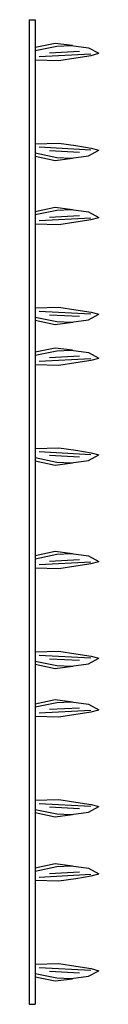
# Model space of a CAD drawing. Extents: x -0.19 to 0.24, y 0 to 6.
import ezdxf

# ---------------------------------------------------------------- set-up
doc = ezdxf.new("R2010")
doc.units = 0
doc.header["$LTSCALE"] = 0.5
doc.header["$MEASUREMENT"] = 0
doc.layers.get('0').update_dxf_attribs({"linetype": 'CONTINUOUS'})

msp = doc.modelspace()

# ---------------------------------------------------------------- linework, layer by layer
for p, q in [((-0.185, 6), (-0.185, 0)), ((-0.185, 6), (-0.15, 6)), ((-0.15, 6), (-0.15, 0)), ((-0.15, 5.832), (-0.0263, 5.8572)), ((-0.15, 5.8119), (-0.0168, 5.8388)), ((-0.0263, 5.8572), (0.0782, 5.8439)), ((-0.0168, 5.8388), (0.0705, 5.8435)), ((0.0705, 5.8435), (0.1751, 5.8292)), ((0.1751, 5.8292), (0.2383, 5.7951)), ((-0.1249, 5.7756), (0.1908, 5.7925)), ((-0.0626, 5.7976), (0.1205, 5.8074)), ((-0.0044, 5.7515), (0.0986, 5.7675)), ((0.0986, 5.7675), (0.193, 5.782)), ((0.193, 5.782), (0.2383, 5.7951)), ((-0.15, 5.7556), (-0.0044, 5.7515)), ((-0.15, 5.2444), (-0.0044, 5.2485)), ((-0.1249, 5.2244), (0.1908, 5.2075)), ((-0.0044, 5.2485), (0.0986, 5.2325)), ((0.0986, 5.2325), (0.193, 5.218)), ((-0.15, 5.1881), (-0.0168, 5.1612)), ((-0.15, 5.168), (-0.0263, 5.1428)), ((-0.0626, 5.2024), (0.1205, 5.1926)), ((-0.0168, 5.1612), (0.0705, 5.1565)), ((0.0705, 5.1565), (0.1751, 5.1708)), ((0.1751, 5.1708), (0.2383, 5.2049)), ((0.193, 5.218), (0.2383, 5.2049)), ((-0.0263, 5.1428), (0.0782, 5.1561)), ((-0.15, 4.832), (-0.0263, 4.8572)), ((-0.15, 4.8119), (-0.0168, 4.8388)), ((-0.0626, 4.7976), (0.1205, 4.8074)), ((-0.0263, 4.8572), (0.0782, 4.8439)), ((-0.0168, 4.8388), (0.0705, 4.8435)), ((0.0705, 4.8435), (0.1751, 4.8292)), ((0.1751, 4.8292), (0.2383, 4.7951)), ((-0.15, 4.7556), (-0.0044, 4.7515)), ((-0.1249, 4.7756), (0.1908, 4.7925)), ((-0.0044, 4.7515), (0.0986, 4.7675)), ((0.0986, 4.7675), (0.193, 4.782)), ((0.193, 4.782), (0.2383, 4.7951)), ((-0.15, 4.2444), (-0.0044, 4.2485)), ((-0.1249, 4.2244), (0.1908, 4.2075)), ((-0.0626, 4.2024), (0.1205, 4.1926)), ((-0.0044, 4.2485), (0.0986, 4.2325)), ((0.0986, 4.2325), (0.193, 4.218)), ((0.1751, 4.1708), (0.2383, 4.2049)), ((0.193, 4.218), (0.2383, 4.2049)), ((-0.15, 4.1881), (-0.0168, 4.1612)), ((-0.15, 4.168), (-0.0263, 4.1428)), ((-0.0263, 4.1428), (0.0782, 4.1561)), ((-0.0168, 4.1612), (0.0705, 4.1565)), ((0.0705, 4.1565), (0.1751, 4.1708)), ((-0.15, 3.9753), (-0.0263, 4.0005)), ((-0.15, 3.9552), (-0.0168, 3.9821)), ((-0.0263, 4.0005), (0.0782, 3.9872)), ((-0.0168, 3.9821), (0.0705, 3.9868)), ((0.0705, 3.9868), (0.1751, 3.9725)), ((0.1751, 3.9725), (0.2383, 3.9384)), ((-0.1249, 3.9189), (0.1908, 3.9359)), ((-0.0626, 3.9409), (0.1205, 3.9507)), ((-0.0044, 3.8948), (0.0986, 3.9108)), ((0.0986, 3.9108), (0.193, 3.9253)), ((0.193, 3.9253), (0.2383, 3.9384)), ((-0.15, 3.8989), (-0.0044, 3.8948)), ((-0.15, 3.3877), (-0.0044, 3.3919)), ((-0.1249, 3.3677), (0.1908, 3.3508)), ((-0.0044, 3.3919), (0.0986, 3.3759)), ((0.0986, 3.3759), (0.193, 3.3614)), ((0.193, 3.3614), (0.2383, 3.3482)), ((-0.15, 3.3314), (-0.0168, 3.3045)), ((-0.15, 3.3114), (-0.0263, 3.2862)), ((-0.0626, 3.3457), (0.1205, 3.3359)), ((-0.0168, 3.3045), (0.0705, 3.2998)), ((0.0705, 3.2998), (0.1751, 3.3141)), ((0.1751, 3.3141), (0.2383, 3.3482)), ((-0.0263, 3.2862), (0.0782, 3.2994)), ((-0.15, 2.7357), (-0.0263, 2.7609)), ((-0.0263, 2.7609), (0.0782, 2.7476)), ((-0.15, 2.7156), (-0.0168, 2.7426)), ((-0.0626, 2.7013), (0.1205, 2.7111)), ((-0.0168, 2.7426), (0.0705, 2.7472)), ((0.0705, 2.7472), (0.1751, 2.7329)), ((0.1751, 2.7329), (0.2383, 2.6989)), ((-0.15, 2.6593), (-0.0044, 2.6552)), ((-0.1249, 2.6794), (0.1908, 2.6963)), ((-0.0044, 2.6552), (0.0986, 2.6712)), ((0.0986, 2.6712), (0.193, 2.6857)), ((0.193, 2.6857), (0.2383, 2.6989)), ((-0.15, 2.1482), (-0.0044, 2.1523)), ((-0.1249, 2.1281), (0.1908, 2.1112)), ((-0.0626, 2.1062), (0.1205, 2.0963)), ((-0.0044, 2.1523), (0.0986, 2.1363)), ((0.0986, 2.1363), (0.193, 2.1218)), ((0.1751, 2.0746), (0.2383, 2.1086)), ((0.193, 2.1218), (0.2383, 2.1086)), ((-0.15, 2.0919), (-0.0168, 2.0649)), ((-0.15, 2.0718), (-0.0263, 2.0466)), ((-0.0263, 2.0466), (0.0782, 2.0598)), ((-0.0168, 2.0649), (0.0705, 2.0603)), ((0.0705, 2.0603), (0.1751, 2.0746)), ((-0.15, 1.832), (-0.0263, 1.8572)), ((-0.15, 1.8119), (-0.0168, 1.8388)), ((-0.0626, 1.7976), (0.1205, 1.8074)), ((-0.0263, 1.8572), (0.0782, 1.8439)), ((-0.0168, 1.8388), (0.0705, 1.8435)), ((0.0705, 1.8435), (0.1751, 1.8292)), ((0.1751, 1.8292), (0.2383, 1.7951)), ((-0.15, 1.7556), (-0.0044, 1.7515)), ((-0.1249, 1.7756), (0.1908, 1.7925)), ((-0.0044, 1.7515), (0.0986, 1.7675)), ((0.0986, 1.7675), (0.193, 1.782)), ((0.193, 1.782), (0.2383, 1.7951)), ((-0.15, 1.2444), (-0.0044, 1.2485)), ((-0.1249, 1.2244), (0.1908, 1.2075)), ((-0.0626, 1.2024), (0.1205, 1.1926)), ((-0.0044, 1.2485), (0.0986, 1.2325)), ((0.0986, 1.2325), (0.193, 1.218)), ((0.1751, 1.1708), (0.2383, 1.2049)), ((0.193, 1.218), (0.2383, 1.2049)), ((-0.15, 1.1881), (-0.0168, 1.1612)), ((-0.15, 1.168), (-0.0263, 1.1428)), ((-0.0263, 1.1428), (0.0782, 1.1561)), ((-0.0168, 1.1612), (0.0705, 1.1565)), ((0.0705, 1.1565), (0.1751, 1.1708)), ((-0.15, 0.832), (-0.0263, 0.8572)), ((-0.0263, 0.8572), (0.0782, 0.8439)), ((-0.0168, 0.8388), (0.0705, 0.8435)), ((0.0705, 0.8435), (0.1751, 0.8292)), ((-0.15, 0.8119), (-0.0168, 0.8388)), ((-0.1249, 0.7756), (0.1908, 0.7925)), ((-0.0626, 0.7976), (0.1205, 0.8074)), ((0.0986, 0.7675), (0.193, 0.782)), ((0.1751, 0.8292), (0.2383, 0.7951)), ((0.193, 0.782), (0.2383, 0.7951)), ((-0.15, 0.7556), (-0.0044, 0.7515)), ((-0.0044, 0.7515), (0.0986, 0.7675)), ((-0.15, 0.2444), (-0.0044, 0.2485)), ((-0.0044, 0.2485), (0.0986, 0.2325)), ((-0.15, 0.1881), (-0.0168, 0.1612)), ((-0.1249, 0.2244), (0.1908, 0.2075)), ((-0.0626, 0.2024), (0.1205, 0.1926)), ((0.0986, 0.2325), (0.193, 0.218)), ((0.1751, 0.1708), (0.2383, 0.2049)), ((0.193, 0.218), (0.2383, 0.2049)), ((-0.15, 0.168), (-0.0263, 0.1428)), ((-0.0263, 0.1428), (0.0782, 0.1561)), ((-0.0168, 0.1612), (0.0705, 0.1565)), ((0.0705, 0.1565), (0.1751, 0.1708)), ((-0.185, 0), (-0.15, 0))]:
    msp.add_line(p, q)

doc.saveas('drawing.dxf')
